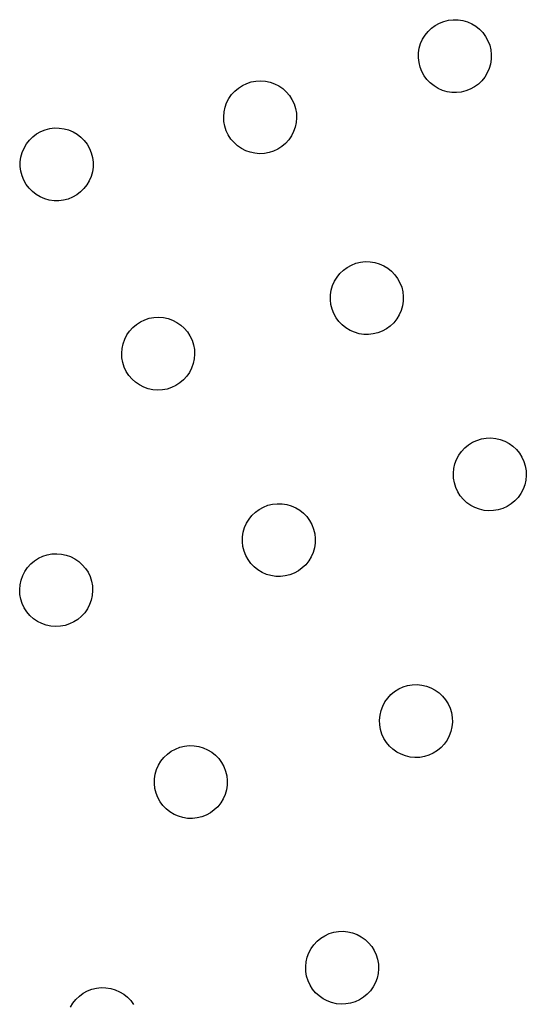
# Model space of a CAD drawing. Units: millimetres. Extents: x 955 to 5419, y -788 to 2216.
# Drawn here: x 1724 to 1821, y -400 to -211 of the extents above; entities that cross this region are included whole.
import ezdxf

# ---------------------------------------------------------------- set-up
doc = ezdxf.new("R2010")
doc.units = ezdxf.units.MM

msp = doc.modelspace()

# ---------------------------------------------------------------- linework, layer by layer
for p, q in [((1804.15, -212.06), (1805.01, -211.73)), ((1805.01, -211.73), (1805.89, -211.51)), ((1805.89, -211.51), (1806.8, -211.41)), ((1806.8, -211.41), (1807.72, -211.43)), ((1807.72, -211.43), (1808.63, -211.57)), ((1808.63, -211.57), (1809.5, -211.82)), ((1801.95, -213.67), (1802.61, -213.04)), ((1802.61, -213.04), (1803.35, -212.5)), ((1803.35, -212.5), (1804.15, -212.06)), ((1809.5, -211.82), (1810.34, -212.19)), ((1810.34, -212.19), (1811.13, -212.67)), ((1811.13, -212.67), (1811.84, -213.24)), ((1811.84, -213.24), (1812.47, -213.9)), ((1800.53, -216.01), (1800.9, -215.17)), ((1800.9, -215.17), (1801.38, -214.39)), ((1801.38, -214.39), (1801.95, -213.67)), ((1812.47, -213.9), (1813.01, -214.64)), ((1813.01, -214.64), (1813.46, -215.44)), ((1813.46, -215.44), (1813.79, -216.3)), ((1800.14, -217.79), (1800.28, -216.89)), ((1800.28, -216.89), (1800.53, -216.01)), ((1813.79, -216.3), (1814, -217.19)), ((1814, -217.19), (1814.1, -218.1)), ((1800.12, -218.71), (1800.14, -217.79)), ((1800.22, -219.62), (1800.12, -218.71)), ((1814.09, -219.01), (1813.95, -219.92)), ((1814.1, -218.1), (1814.09, -219.01)), ((1800.44, -220.51), (1800.22, -219.62)), ((1800.77, -221.36), (1800.44, -220.51)), ((1813.69, -220.8), (1813.32, -221.63)), ((1813.95, -219.92), (1813.69, -220.8)), ((1801.21, -222.17), (1800.77, -221.36)), ((1801.75, -222.9), (1801.21, -222.17)), ((1802.38, -223.56), (1801.75, -222.9)), ((1812.85, -222.42), (1812.27, -223.13)), ((1813.32, -221.63), (1812.85, -222.42)), ((1764.84, -225.12), (1765.54, -224.53)), ((1765.54, -224.53), (1766.31, -224.03)), ((1766.31, -224.03), (1767.14, -223.63)), ((1767.14, -223.63), (1768.01, -223.35)), ((1768.01, -223.35), (1768.91, -223.19)), ((1768.91, -223.19), (1769.82, -223.14)), ((1769.82, -223.14), (1770.73, -223.21)), ((1770.73, -223.21), (1771.63, -223.41)), ((1771.63, -223.41), (1772.49, -223.71)), ((1772.49, -223.71), (1773.31, -224.13)), ((1773.31, -224.13), (1774.06, -224.65)), ((1774.06, -224.65), (1774.74, -225.26)), ((1803.1, -224.14), (1802.38, -223.56)), ((1803.88, -224.61), (1803.1, -224.14)), ((1804.72, -224.98), (1803.88, -224.61)), ((1805.6, -225.24), (1804.72, -224.98)), ((1810.07, -224.75), (1809.22, -225.08)), ((1810.87, -224.31), (1810.07, -224.75)), ((1811.61, -223.76), (1810.87, -224.31)), ((1812.27, -223.13), (1811.61, -223.76)), ((1763.29, -227.37), (1763.71, -226.55)), ((1763.71, -226.55), (1764.23, -225.8)), ((1764.23, -225.8), (1764.84, -225.12)), ((1774.74, -225.26), (1775.33, -225.96)), ((1775.33, -225.96), (1775.83, -226.73)), ((1775.83, -226.73), (1776.22, -227.56)), ((1806.5, -225.38), (1805.6, -225.24)), ((1807.42, -225.4), (1806.5, -225.38)), ((1808.33, -225.3), (1807.42, -225.4)), ((1809.22, -225.08), (1808.33, -225.3)), ((1762.79, -229.13), (1762.99, -228.23)), ((1762.99, -228.23), (1763.29, -227.37)), ((1776.22, -227.56), (1776.51, -228.43)), ((1776.51, -228.43), (1776.67, -229.33)), ((1762.72, -230.04), (1762.79, -229.13)), ((1762.77, -230.95), (1762.72, -230.04)), ((1776.72, -230.24), (1776.65, -231.15)), ((1776.67, -229.33), (1776.72, -230.24)), ((1728.45, -232.55), (1729.33, -232.32)), ((1729.33, -232.32), (1730.24, -232.2)), ((1730.24, -232.2), (1731.16, -232.21)), ((1731.16, -232.21), (1732.07, -232.34)), ((1732.07, -232.34), (1732.95, -232.58)), ((1762.93, -231.85), (1762.77, -230.95)), ((1763.21, -232.72), (1762.93, -231.85)), ((1776.45, -232.05), (1776.15, -232.91)), ((1776.65, -231.15), (1776.45, -232.05)), ((1725.42, -234.54), (1726.07, -233.9)), ((1726.07, -233.9), (1726.8, -233.35)), ((1726.8, -233.35), (1727.6, -232.89)), ((1727.6, -232.89), (1728.45, -232.55)), ((1732.95, -232.58), (1733.79, -232.94)), ((1733.79, -232.94), (1734.58, -233.4)), ((1734.58, -233.4), (1735.3, -233.96)), ((1735.3, -233.96), (1735.95, -234.61)), ((1763.61, -233.55), (1763.21, -232.72)), ((1764.1, -234.32), (1763.61, -233.55)), ((1764.7, -235.02), (1764.1, -234.32)), ((1775.73, -233.73), (1775.21, -234.48)), ((1776.15, -232.91), (1775.73, -233.73)), ((1724.04, -236.9), (1724.4, -236.05)), ((1724.4, -236.05), (1724.86, -235.26)), ((1724.86, -235.26), (1725.42, -234.54)), ((1735.95, -234.61), (1736.5, -235.34)), ((1736.5, -235.34), (1736.95, -236.14)), ((1736.95, -236.14), (1737.3, -236.99)), ((1765.38, -235.63), (1764.7, -235.02)), ((1766.13, -236.15), (1765.38, -235.63)), ((1766.95, -236.57), (1766.13, -236.15)), ((1773.13, -236.25), (1772.3, -236.65)), ((1773.9, -235.76), (1773.13, -236.25)), ((1774.6, -235.16), (1773.9, -235.76)), ((1775.21, -234.48), (1774.6, -235.16)), ((1723.67, -238.69), (1723.8, -237.78)), ((1723.8, -237.78), (1724.04, -236.9)), ((1737.3, -236.99), (1737.53, -237.88)), ((1737.53, -237.88), (1737.64, -238.78)), ((1767.81, -236.87), (1766.95, -236.57)), ((1768.71, -237.07), (1767.81, -236.87)), ((1769.62, -237.14), (1768.71, -237.07)), ((1770.53, -237.09), (1769.62, -237.14)), ((1771.43, -236.93), (1770.53, -237.09)), ((1772.3, -236.65), (1771.43, -236.93)), ((1723.66, -239.6), (1723.67, -238.69)), ((1723.78, -240.51), (1723.66, -239.6)), ((1737.63, -239.7), (1737.51, -240.61)), ((1737.64, -238.78), (1737.63, -239.7)), ((1724.01, -241.4), (1723.78, -240.51)), ((1724.35, -242.24), (1724.01, -241.4)), ((1737.26, -241.49), (1736.91, -242.33)), ((1737.51, -240.61), (1737.26, -241.49)), ((1724.8, -243.04), (1724.35, -242.24)), ((1725.36, -243.77), (1724.8, -243.04)), ((1726, -244.42), (1725.36, -243.77)), ((1735.88, -243.84), (1735.23, -244.49)), ((1736.45, -243.12), (1735.88, -243.84)), ((1736.91, -242.33), (1736.45, -243.12)), ((1726.72, -244.99), (1726, -244.42)), ((1727.51, -245.45), (1726.72, -244.99)), ((1728.36, -245.81), (1727.51, -245.45)), ((1733.7, -245.49), (1732.86, -245.84)), ((1734.5, -245.04), (1733.7, -245.49)), ((1735.23, -244.49), (1734.5, -245.04)), ((1729.24, -246.05), (1728.36, -245.81)), ((1730.15, -246.17), (1729.24, -246.05)), ((1731.06, -246.18), (1730.15, -246.17)), ((1731.97, -246.07), (1731.06, -246.18)), ((1732.86, -245.84), (1731.97, -246.07)), ((1785.71, -259.5), (1786.45, -258.96)), ((1786.45, -258.96), (1787.25, -258.52)), ((1787.25, -258.52), (1788.11, -258.19)), ((1788.11, -258.19), (1788.99, -257.97)), ((1788.99, -257.97), (1789.9, -257.87)), ((1789.9, -257.87), (1790.82, -257.89)), ((1790.82, -257.89), (1791.73, -258.03)), ((1791.73, -258.03), (1792.6, -258.29)), ((1792.6, -258.29), (1793.44, -258.66)), ((1793.44, -258.66), (1794.23, -259.13)), ((1784, -261.64), (1784.48, -260.85)), ((1784.48, -260.85), (1785.05, -260.14)), ((1785.05, -260.14), (1785.71, -259.5)), ((1794.23, -259.13), (1794.94, -259.7)), ((1794.94, -259.7), (1795.57, -260.37)), ((1795.57, -260.37), (1796.11, -261.1)), ((1783.38, -263.35), (1783.63, -262.47)), ((1783.63, -262.47), (1784, -261.64)), ((1796.11, -261.1), (1796.56, -261.91)), ((1796.56, -261.91), (1796.89, -262.76)), ((1796.89, -262.76), (1797.11, -263.65)), ((1783.22, -265.17), (1783.24, -264.26)), ((1783.24, -264.26), (1783.38, -263.35)), ((1797.11, -263.65), (1797.2, -264.56)), ((1797.2, -264.56), (1797.19, -265.47)), ((1783.32, -266.08), (1783.22, -265.17)), ((1783.54, -266.97), (1783.32, -266.08)), ((1797.05, -266.38), (1796.79, -267.26)), ((1797.19, -265.47), (1797.05, -266.38)), ((1783.87, -267.83), (1783.54, -266.97)), ((1784.31, -268.63), (1783.87, -267.83)), ((1796.42, -268.1), (1795.95, -268.88)), ((1796.79, -267.26), (1796.42, -268.1)), ((1745.26, -270.52), (1745.96, -269.92)), ((1745.96, -269.92), (1746.73, -269.43)), ((1746.73, -269.43), (1747.55, -269.03)), ((1747.55, -269.03), (1748.42, -268.75)), ((1748.42, -268.75), (1749.32, -268.59)), ((1749.32, -268.59), (1750.24, -268.54)), ((1750.24, -268.54), (1751.15, -268.61)), ((1751.15, -268.61), (1752.05, -268.8)), ((1752.05, -268.8), (1752.91, -269.11)), ((1752.91, -269.11), (1753.72, -269.53)), ((1753.72, -269.53), (1754.48, -270.05)), ((1754.48, -270.05), (1755.16, -270.66)), ((1784.85, -269.37), (1784.31, -268.63)), ((1785.48, -270.03), (1784.85, -269.37)), ((1786.2, -270.6), (1785.48, -270.03)), ((1794.71, -270.23), (1793.97, -270.77)), ((1795.37, -269.59), (1794.71, -270.23)), ((1795.95, -268.88), (1795.37, -269.59)), ((1743.71, -272.77), (1744.13, -271.95)), ((1744.13, -271.95), (1744.65, -271.2)), ((1744.65, -271.2), (1745.26, -270.52)), ((1755.16, -270.66), (1755.75, -271.36)), ((1755.75, -271.36), (1756.25, -272.13)), ((1756.25, -272.13), (1756.64, -272.95)), ((1786.98, -271.08), (1786.2, -270.6)), ((1787.82, -271.44), (1786.98, -271.08)), ((1788.7, -271.7), (1787.82, -271.44)), ((1789.6, -271.84), (1788.7, -271.7)), ((1790.52, -271.86), (1789.6, -271.84)), ((1791.43, -271.76), (1790.52, -271.86)), ((1792.32, -271.54), (1791.43, -271.76)), ((1793.17, -271.21), (1792.32, -271.54)), ((1793.97, -270.77), (1793.17, -271.21)), ((1743.21, -274.52), (1743.4, -273.63)), ((1743.4, -273.63), (1743.71, -272.77)), ((1756.64, -272.95), (1756.92, -273.83)), ((1756.92, -273.83), (1757.09, -274.73)), ((1743.14, -275.44), (1743.21, -274.52)), ((1743.18, -276.35), (1743.14, -275.44)), ((1757.14, -275.64), (1757.06, -276.55)), ((1757.09, -274.73), (1757.14, -275.64)), ((1743.35, -277.25), (1743.18, -276.35)), ((1743.63, -278.12), (1743.35, -277.25)), ((1756.87, -277.45), (1756.56, -278.31)), ((1757.06, -276.55), (1756.87, -277.45)), ((1744.02, -278.95), (1743.63, -278.12)), ((1744.52, -279.72), (1744.02, -278.95)), ((1745.12, -280.42), (1744.52, -279.72)), ((1756.15, -279.13), (1755.63, -279.88)), ((1756.56, -278.31), (1756.15, -279.13)), ((1745.8, -281.03), (1745.12, -280.42)), ((1746.55, -281.55), (1745.8, -281.03)), ((1747.36, -281.97), (1746.55, -281.55)), ((1753.55, -281.65), (1752.72, -282.04)), ((1754.32, -281.15), (1753.55, -281.65)), ((1755.01, -280.56), (1754.32, -281.15)), ((1755.63, -279.88), (1755.01, -280.56)), ((1748.23, -282.27), (1747.36, -281.97)), ((1749.12, -282.46), (1748.23, -282.27)), ((1750.03, -282.54), (1749.12, -282.46)), ((1750.95, -282.49), (1750.03, -282.54)), ((1751.85, -282.33), (1750.95, -282.49)), ((1752.72, -282.04), (1751.85, -282.33)), ((1809.72, -293.04), (1810.5, -292.56)), ((1810.5, -292.56), (1811.33, -292.18)), ((1811.33, -292.18), (1812.21, -291.91)), ((1812.21, -291.91), (1813.11, -291.75)), ((1813.11, -291.75), (1814.03, -291.72)), ((1814.03, -291.72), (1814.94, -291.81)), ((1814.94, -291.81), (1815.83, -292.01)), ((1815.83, -292.01), (1816.69, -292.33)), ((1816.69, -292.33), (1817.5, -292.76)), ((1817.5, -292.76), (1818.24, -293.29)), ((1807.86, -295.04), (1808.4, -294.3)), ((1808.4, -294.3), (1809.02, -293.63)), ((1809.02, -293.63), (1809.72, -293.04)), ((1818.24, -293.29), (1818.91, -293.91)), ((1818.91, -293.91), (1819.5, -294.62)), ((1819.5, -294.62), (1819.98, -295.4)), ((1806.91, -297.6), (1807.12, -296.71)), ((1807.12, -296.71), (1807.44, -295.85)), ((1807.44, -295.85), (1807.86, -295.04)), ((1819.98, -295.4), (1820.36, -296.23)), ((1820.36, -296.23), (1820.63, -297.1)), ((1806.83, -298.51), (1806.91, -297.6)), ((1806.86, -299.43), (1806.83, -298.51)), ((1820.63, -297.1), (1820.79, -298.01)), ((1820.79, -298.01), (1820.82, -298.92)), ((1807.01, -300.33), (1806.86, -299.43)), ((1807.28, -301.21), (1807.01, -300.33)), ((1820.73, -299.83), (1820.53, -300.73)), ((1820.82, -298.92), (1820.73, -299.83)), ((1807.66, -302.04), (1807.28, -301.21)), ((1808.15, -302.82), (1807.66, -302.04)), ((1819.78, -302.39), (1819.25, -303.14)), ((1820.21, -301.58), (1819.78, -302.39)), ((1820.53, -300.73), (1820.21, -301.58)), ((1772.09, -304.44), (1773, -304.34)), ((1773, -304.34), (1773.92, -304.36)), ((1773.92, -304.36), (1774.83, -304.5)), ((1808.73, -303.52), (1808.15, -302.82)), ((1809.4, -304.15), (1808.73, -303.52)), ((1810.15, -304.68), (1809.4, -304.15)), ((1818.63, -303.81), (1817.92, -304.39)), ((1819.25, -303.14), (1818.63, -303.81)), ((1768.15, -306.6), (1768.81, -305.97)), ((1768.81, -305.97), (1769.55, -305.43)), ((1769.55, -305.43), (1770.35, -304.99)), ((1770.35, -304.99), (1771.21, -304.65)), ((1771.21, -304.65), (1772.09, -304.44)), ((1774.83, -304.5), (1775.7, -304.75)), ((1775.7, -304.75), (1776.54, -305.12)), ((1776.54, -305.12), (1777.33, -305.59)), ((1777.33, -305.59), (1778.04, -306.17)), ((1778.04, -306.17), (1778.67, -306.83)), ((1810.96, -305.1), (1810.15, -304.68)), ((1811.81, -305.42), (1810.96, -305.1)), ((1812.71, -305.63), (1811.81, -305.42)), ((1813.62, -305.71), (1812.71, -305.63)), ((1814.53, -305.68), (1813.62, -305.71)), ((1815.44, -305.53), (1814.53, -305.68)), ((1816.31, -305.26), (1815.44, -305.53)), ((1817.14, -304.88), (1816.31, -305.26)), ((1817.92, -304.39), (1817.14, -304.88)), ((1766.73, -308.94), (1767.1, -308.1)), ((1767.1, -308.1), (1767.58, -307.32)), ((1767.58, -307.32), (1768.15, -306.6)), ((1778.67, -306.83), (1779.21, -307.57)), ((1779.21, -307.57), (1779.66, -308.37)), ((1766.34, -310.72), (1766.48, -309.82)), ((1766.48, -309.82), (1766.73, -308.94)), ((1779.66, -308.37), (1779.99, -309.22)), ((1779.99, -309.22), (1780.21, -310.11)), ((1766.32, -311.64), (1766.34, -310.72)), ((1766.42, -312.55), (1766.32, -311.64)), ((1780.29, -311.94), (1780.15, -312.84)), ((1780.21, -310.11), (1780.31, -311.02)), ((1780.31, -311.02), (1780.29, -311.94)), ((1766.64, -313.44), (1766.42, -312.55)), ((1766.97, -314.29), (1766.64, -313.44)), ((1779.89, -313.72), (1779.52, -314.56)), ((1780.15, -312.84), (1779.89, -313.72)), ((1725.68, -315.92), (1726.37, -315.32)), ((1726.37, -315.32), (1727.14, -314.82)), ((1727.14, -314.82), (1727.97, -314.43)), ((1727.97, -314.43), (1728.84, -314.15)), ((1728.84, -314.15), (1729.74, -313.98)), ((1729.74, -313.98), (1730.66, -313.94)), ((1730.66, -313.94), (1731.57, -314.01)), ((1731.57, -314.01), (1732.46, -314.2)), ((1732.46, -314.2), (1733.33, -314.51)), ((1733.33, -314.51), (1734.14, -314.93)), ((1734.14, -314.93), (1734.9, -315.45)), ((1734.9, -315.45), (1735.58, -316.06)), ((1767.41, -315.09), (1766.97, -314.29)), ((1767.95, -315.83), (1767.41, -315.09)), ((1779.05, -315.34), (1778.47, -316.06)), ((1779.52, -314.56), (1779.05, -315.34)), ((1724.13, -318.16), (1724.54, -317.35)), ((1724.54, -317.35), (1725.06, -316.59)), ((1725.06, -316.59), (1725.68, -315.92)), ((1735.58, -316.06), (1736.17, -316.76)), ((1736.17, -316.76), (1736.67, -317.52)), ((1736.67, -317.52), (1737.06, -318.35)), ((1768.58, -316.49), (1767.95, -315.83)), ((1769.3, -317.06), (1768.58, -316.49)), ((1770.08, -317.54), (1769.3, -317.06)), ((1770.92, -317.91), (1770.08, -317.54)), ((1777.07, -317.23), (1776.27, -317.67)), ((1777.81, -316.69), (1777.07, -317.23)), ((1778.47, -316.06), (1777.81, -316.69)), ((1723.63, -319.92), (1723.82, -319.03)), ((1723.82, -319.03), (1724.13, -318.16)), ((1737.06, -318.35), (1737.34, -319.22)), ((1737.34, -319.22), (1737.51, -320.12)), ((1771.8, -318.16), (1770.92, -317.91)), ((1772.7, -318.3), (1771.8, -318.16)), ((1773.62, -318.32), (1772.7, -318.3)), ((1774.53, -318.22), (1773.62, -318.32)), ((1775.42, -318.01), (1774.53, -318.22)), ((1776.27, -317.67), (1775.42, -318.01)), ((1723.55, -320.83), (1723.63, -319.92)), ((1723.6, -321.75), (1723.55, -320.83)), ((1737.55, -321.04), (1737.48, -321.95)), ((1737.51, -320.12), (1737.55, -321.04)), ((1723.77, -322.65), (1723.6, -321.75)), ((1724.05, -323.52), (1723.77, -322.65)), ((1737.29, -322.85), (1736.98, -323.71)), ((1737.48, -321.95), (1737.29, -322.85)), ((1724.44, -324.35), (1724.05, -323.52)), ((1724.94, -325.12), (1724.44, -324.35)), ((1725.53, -325.81), (1724.94, -325.12)), ((1736.56, -324.52), (1736.04, -325.28)), ((1736.98, -323.71), (1736.56, -324.52)), ((1726.21, -326.43), (1725.53, -325.81)), ((1726.97, -326.95), (1726.21, -326.43)), ((1727.78, -327.36), (1726.97, -326.95)), ((1733.97, -327.05), (1733.14, -327.44)), ((1734.73, -326.55), (1733.97, -327.05)), ((1735.43, -325.96), (1734.73, -326.55)), ((1736.04, -325.28), (1735.43, -325.96)), ((1728.64, -327.67), (1727.78, -327.36)), ((1729.54, -327.86), (1728.64, -327.67)), ((1730.45, -327.94), (1729.54, -327.86)), ((1731.37, -327.89), (1730.45, -327.94)), ((1732.27, -327.72), (1731.37, -327.89)), ((1733.14, -327.44), (1732.27, -327.72)), ((1795.54, -340.41), (1796.32, -339.92)), ((1796.32, -339.92), (1797.15, -339.54)), ((1797.15, -339.54), (1798.03, -339.27)), ((1798.03, -339.27), (1798.93, -339.12)), ((1798.93, -339.12), (1799.85, -339.09)), ((1799.85, -339.09), (1800.76, -339.17)), ((1800.76, -339.17), (1801.65, -339.38)), ((1801.65, -339.38), (1802.51, -339.7)), ((1802.51, -339.7), (1803.32, -340.12)), ((1803.32, -340.12), (1804.06, -340.66)), ((1793.68, -342.41), (1794.22, -341.66)), ((1794.22, -341.66), (1794.84, -340.99)), ((1794.84, -340.99), (1795.54, -340.41)), ((1804.06, -340.66), (1804.73, -341.28)), ((1804.73, -341.28), (1805.32, -341.98)), ((1805.32, -341.98), (1805.8, -342.76)), ((1792.73, -344.97), (1792.94, -344.07)), ((1792.94, -344.07), (1793.26, -343.22)), ((1793.26, -343.22), (1793.68, -342.41)), ((1805.8, -342.76), (1806.18, -343.59)), ((1806.18, -343.59), (1806.45, -344.47)), ((1792.65, -345.88), (1792.73, -344.97)), ((1792.68, -346.79), (1792.65, -345.88)), ((1806.45, -344.47), (1806.61, -345.37)), ((1806.61, -345.37), (1806.64, -346.29)), ((1792.83, -347.7), (1792.68, -346.79)), ((1793.1, -348.57), (1792.83, -347.7)), ((1806.55, -347.2), (1806.35, -348.09)), ((1806.64, -346.29), (1806.55, -347.2)), ((1793.48, -349.4), (1793.1, -348.57)), ((1793.97, -350.18), (1793.48, -349.4)), ((1805.6, -349.76), (1805.07, -350.5)), ((1806.03, -348.95), (1805.6, -349.76)), ((1806.35, -348.09), (1806.03, -348.95)), ((1752.65, -351.89), (1753.45, -351.45)), ((1753.45, -351.45), (1754.31, -351.12)), ((1754.31, -351.12), (1755.19, -350.9)), ((1755.19, -350.9), (1756.11, -350.8)), ((1756.11, -350.8), (1757.02, -350.82)), ((1757.02, -350.82), (1757.93, -350.96)), ((1757.93, -350.96), (1758.8, -351.22)), ((1758.8, -351.22), (1759.64, -351.58)), ((1759.64, -351.58), (1760.43, -352.06)), ((1794.55, -350.89), (1793.97, -350.18)), ((1795.22, -351.51), (1794.55, -350.89)), ((1795.97, -352.04), (1795.22, -351.51)), ((1804.45, -351.17), (1803.74, -351.76)), ((1805.07, -350.5), (1804.45, -351.17)), ((1750.68, -353.78), (1751.25, -353.07)), ((1751.25, -353.07), (1751.91, -352.43)), ((1751.91, -352.43), (1752.65, -351.89)), ((1760.43, -352.06), (1761.14, -352.63)), ((1761.14, -352.63), (1761.77, -353.29)), ((1761.77, -353.29), (1762.31, -354.03)), ((1796.78, -352.47), (1795.97, -352.04)), ((1797.63, -352.79), (1796.78, -352.47)), ((1798.53, -352.99), (1797.63, -352.79)), ((1799.44, -353.08), (1798.53, -352.99)), ((1800.35, -353.05), (1799.44, -353.08)), ((1801.26, -352.89), (1800.35, -353.05)), ((1802.13, -352.62), (1801.26, -352.89)), ((1802.96, -352.24), (1802.13, -352.62)), ((1803.74, -351.76), (1802.96, -352.24)), ((1749.58, -356.28), (1749.83, -355.4)), ((1749.83, -355.4), (1750.2, -354.56)), ((1750.2, -354.56), (1750.68, -353.78)), ((1762.31, -354.03), (1762.76, -354.83)), ((1762.76, -354.83), (1763.09, -355.69)), ((1749.42, -358.1), (1749.44, -357.18)), ((1749.44, -357.18), (1749.58, -356.28)), ((1763.09, -355.69), (1763.31, -356.58)), ((1763.31, -356.58), (1763.41, -357.49)), ((1749.52, -359.01), (1749.42, -358.1)), ((1749.74, -359.9), (1749.52, -359.01)), ((1763.39, -358.4), (1763.25, -359.31)), ((1763.41, -357.49), (1763.39, -358.4)), ((1750.07, -360.75), (1749.74, -359.9)), ((1750.51, -361.56), (1750.07, -360.75)), ((1762.62, -361.02), (1762.15, -361.81)), ((1762.99, -360.19), (1762.62, -361.02)), ((1763.25, -359.31), (1762.99, -360.19)), ((1751.05, -362.29), (1750.51, -361.56)), ((1751.68, -362.96), (1751.05, -362.29)), ((1752.4, -363.53), (1751.68, -362.96)), ((1761.57, -362.52), (1760.91, -363.15)), ((1762.15, -361.81), (1761.57, -362.52)), ((1753.18, -364), (1752.4, -363.53)), ((1754.02, -364.37), (1753.18, -364)), ((1754.9, -364.63), (1754.02, -364.37)), ((1755.8, -364.77), (1754.9, -364.63)), ((1756.72, -364.79), (1755.8, -364.77)), ((1757.63, -364.69), (1756.72, -364.79)), ((1758.52, -364.47), (1757.63, -364.69)), ((1759.37, -364.14), (1758.52, -364.47)), ((1760.17, -363.7), (1759.37, -364.14)), ((1760.91, -363.15), (1760.17, -363.7)), ((1781.36, -387.77), (1782.14, -387.29)), ((1782.14, -387.29), (1782.97, -386.9)), ((1782.97, -386.9), (1783.85, -386.64)), ((1783.85, -386.64), (1784.75, -386.48)), ((1784.75, -386.48), (1785.67, -386.45)), ((1785.67, -386.45), (1786.58, -386.54)), ((1786.58, -386.54), (1787.47, -386.74)), ((1787.47, -386.74), (1788.33, -387.06)), ((1788.33, -387.06), (1789.14, -387.49)), ((1789.14, -387.49), (1789.88, -388.02)), ((1779.5, -389.77), (1780.04, -389.03)), ((1780.04, -389.03), (1780.66, -388.36)), ((1780.66, -388.36), (1781.36, -387.77)), ((1789.88, -388.02), (1790.55, -388.64)), ((1790.55, -388.64), (1791.14, -389.35)), ((1791.14, -389.35), (1791.62, -390.12)), ((1778.76, -391.44), (1779.08, -390.58)), ((1779.08, -390.58), (1779.5, -389.77)), ((1791.62, -390.12), (1792, -390.96)), ((1792, -390.96), (1792.27, -391.83)), ((1778.47, -393.24), (1778.55, -392.33)), ((1778.5, -394.16), (1778.47, -393.24)), ((1778.55, -392.33), (1778.76, -391.44)), ((1792.27, -391.83), (1792.43, -392.74)), ((1792.43, -392.74), (1792.46, -393.65)), ((1778.65, -395.06), (1778.5, -394.16)), ((1778.92, -395.94), (1778.65, -395.06)), ((1792.37, -394.56), (1792.17, -395.45)), ((1792.46, -393.65), (1792.37, -394.56)), ((1779.3, -396.77), (1778.92, -395.94)), ((1779.79, -397.54), (1779.3, -396.77)), ((1791.85, -396.31), (1791.42, -397.12)), ((1792.17, -395.45), (1791.85, -396.31)), ((1734.35, -399.53), (1735.01, -398.9)), ((1735.01, -398.9), (1735.75, -398.35)), ((1735.75, -398.35), (1736.55, -397.91)), ((1736.55, -397.91), (1737.41, -397.58)), ((1737.41, -397.58), (1738.29, -397.36)), ((1738.29, -397.36), (1739.21, -397.26)), ((1739.21, -397.26), (1740.12, -397.28)), ((1740.12, -397.28), (1741.03, -397.42)), ((1741.03, -397.42), (1741.9, -397.68)), ((1741.9, -397.68), (1742.74, -398.05)), ((1742.74, -398.05), (1743.53, -398.52)), ((1743.53, -398.52), (1744.24, -399.1)), ((1780.37, -398.25), (1779.79, -397.54)), ((1781.04, -398.87), (1780.37, -398.25)), ((1781.79, -399.4), (1781.04, -398.87)), ((1790.27, -398.54), (1789.56, -399.12)), ((1790.89, -397.87), (1790.27, -398.54)), ((1791.42, -397.12), (1790.89, -397.87)), ((1733.3, -401.03), (1733.78, -400.24)), ((1733.78, -400.24), (1734.35, -399.53)), ((1744.24, -399.1), (1744.87, -399.76)), ((1744.87, -399.76), (1745.41, -400.49)), ((1782.6, -399.83), (1781.79, -399.4)), ((1783.45, -400.15), (1782.6, -399.83)), ((1784.35, -400.36), (1783.45, -400.15)), ((1785.26, -400.44), (1784.35, -400.36)), ((1786.17, -400.41), (1785.26, -400.44)), ((1787.08, -400.26), (1786.17, -400.41)), ((1787.95, -399.99), (1787.08, -400.26)), ((1788.78, -399.61), (1787.95, -399.99)), ((1789.56, -399.12), (1788.78, -399.61))]:
    msp.add_line(p, q)

doc.saveas('drawing.dxf')
